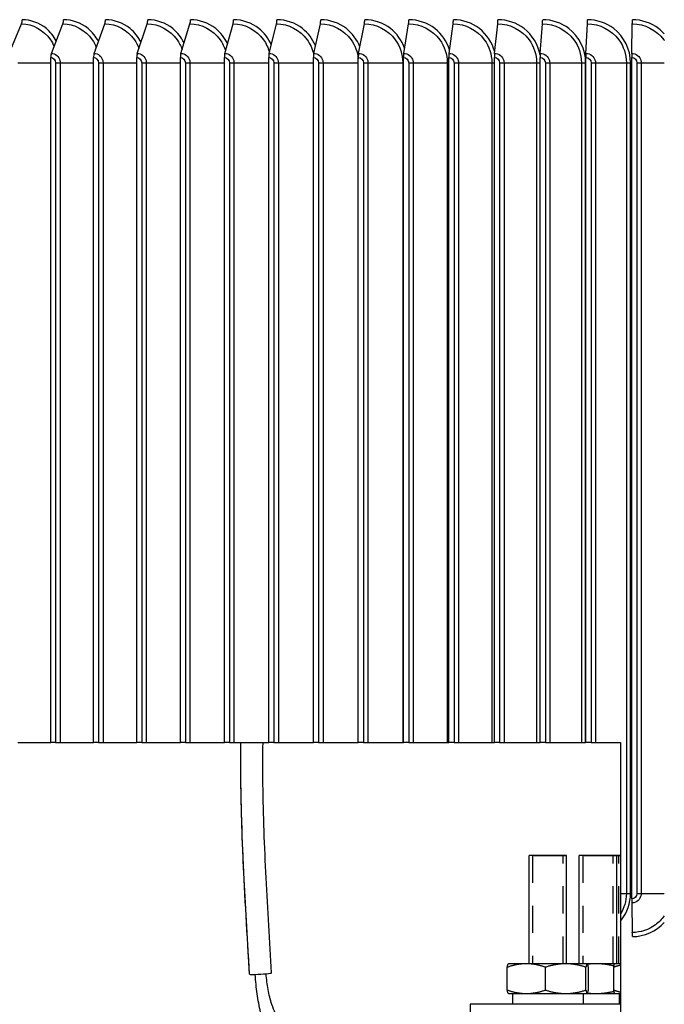
# Model space of a CAD drawing. Units: inches. Extents: x 2 to 86, y 1 to 67.
# Drawn here: x 57.9 to 60.7, y 26.9 to 31.2 of the extents above; entities that cross this region are included whole.
import ezdxf

# ---------------------------------------------------------------- set-up
doc = ezdxf.new("R2010")
doc.units = ezdxf.units.IN
doc.header["$LTSCALE"] = 4
doc.header["$MEASUREMENT"] = 0
doc.linetypes.add('DASHED', pattern=[0.2067, 0.1654, -0.0413])
for name, color, linetype in [('ASF', 1, 'Continuous'), ('Hidden Narrow (ANSI)', 7, 'DASHED'), ('Visible (ANSI)', 7, 'Continuous'), ('Visible Narrow (ANSI)', 7, 'Continuous')]:
    doc.layers.add(name, color=color, linetype=linetype)

msp = doc.modelspace()

# ---------------------------------------------------------------- linework, layer by layer
at = {"layer": 'ASF'}
for p, q in [((57.81642, 31.01484), (57.87025, 31.14373)), ((58.0007, 31.01484), (58.05106, 31.14373)), ((58.18707, 31.01484), (58.23392, 31.14373)), ((58.37539, 31.01484), (58.4187, 31.14373)), ((58.56552, 31.01484), (58.60523, 31.14373)), ((58.75729, 31.01484), (58.79339, 31.14373)), ((58.95056, 31.01484), (58.98302, 31.14373)), ((59.14518, 31.01484), (59.17398, 31.14373)), ((59.341, 31.01484), (59.3661, 31.14373)), ((59.53786, 31.01484), (59.55925, 31.14373)), ((59.73561, 31.01484), (59.75328, 31.14373)), ((59.93409, 31.01484), (59.94802, 31.14373)), ((60.13316, 31.01484), (60.14334, 31.14373)), ((60.33264, 31.01484), (60.33906, 31.14373)), ((60.5324, 31.01484), (60.53505, 31.14373)), ((57.85447, 30.97429), (57.99781, 30.97429)), ((57.99781, 28.00832), (57.99781, 30.99679)), ((58.01918, 30.97429), (58.01918, 28.00832)), ((58.01918, 30.97429), (58.0392, 30.97429)), ((58.0392, 30.97429), (58.0392, 28.00832)), ((58.0392, 30.97429), (58.18439, 30.97429)), ((58.18439, 28.00832), (58.18439, 30.99679)), ((58.20599, 30.97429), (58.20599, 28.00832)), ((58.20599, 30.97429), (58.22599, 30.97429)), ((58.22599, 30.97429), (58.22599, 28.00832)), ((58.22599, 30.97429), (58.37291, 30.97429)), ((58.37291, 28.00832), (58.37291, 30.99679)), ((58.39473, 30.97429), (58.39473, 28.00832)), ((58.39473, 30.97429), (58.41469, 30.97429)), ((58.41469, 30.97429), (58.41469, 28.00832)), ((58.41469, 30.97429), (58.56324, 30.97429)), ((58.56324, 28.00832), (58.56324, 30.99679)), ((58.58525, 30.97429), (58.58525, 28.00832)), ((58.58525, 30.97429), (58.60517, 30.97429)), ((58.60517, 30.97429), (58.60517, 28.00832)), ((58.60517, 30.97429), (58.75522, 30.97429)), ((58.75522, 28.00832), (58.75522, 30.99679)), ((58.77741, 30.97429), (58.77741, 28.00832)), ((58.77741, 30.97429), (58.79726, 30.97429)), ((58.79726, 30.97429), (58.79726, 28.00832)), ((58.79726, 30.97429), (58.9487, 30.97429)), ((58.9487, 28.00832), (58.9487, 30.99679)), ((58.97106, 30.97429), (58.97106, 28.00832)), ((58.97106, 30.97429), (58.99083, 30.97429)), ((58.99083, 30.97429), (58.99083, 28.00832)), ((58.99083, 30.97429), (59.14353, 30.97429)), ((59.14353, 28.00832), (59.14353, 30.99679)), ((59.16603, 30.97429), (59.16603, 28.00832)), ((59.16603, 30.97429), (59.18571, 30.97429)), ((59.18571, 30.97429), (59.18571, 28.00832)), ((59.18571, 30.97429), (59.33956, 30.97429)), ((59.33956, 28.00832), (59.33956, 30.99679)), ((59.36219, 30.97429), (59.36219, 28.00832)), ((59.36219, 30.97429), (59.38175, 30.97429)), ((59.38175, 30.97429), (59.38175, 28.00832)), ((59.38175, 30.97429), (59.53346, 30.97429)), ((59.53346, 30.97429), (59.53346, 28.00832)), ((59.53346, 30.97429), (59.53663, 30.97429)), ((59.53663, 28.00832), (59.53663, 30.99679)), ((59.55937, 30.97429), (59.55937, 28.00832)), ((59.55937, 30.97429), (59.57881, 30.97429)), ((59.57881, 30.97429), (59.57881, 28.00832)), ((59.57881, 30.97429), (59.72738, 30.97429)), ((59.72738, 30.97429), (59.72738, 28.00832)), ((59.72738, 30.97429), (59.7346, 30.97429)), ((59.7346, 28.00832), (59.7346, 30.99679)), ((59.75743, 30.97429), (59.75743, 28.00832)), ((59.75743, 30.97429), (59.77673, 30.97429)), ((59.77673, 30.97429), (59.77673, 28.00832)), ((59.77673, 30.97429), (59.92203, 30.97429)), ((59.92203, 30.97429), (59.92203, 28.00832)), ((59.92203, 30.97429), (59.9333, 30.97429)), ((59.93329, 28.00832), (59.93329, 30.99679)), ((59.9562, 30.97429), (59.9562, 28.00832)), ((59.9562, 30.97429), (59.97535, 30.97429)), ((59.97535, 30.97429), (59.97535, 28.00832)), ((59.97535, 30.97429), (60.11728, 30.97429)), ((60.11728, 30.97429), (60.11728, 28.00832)), ((60.11728, 30.97429), (60.13258, 30.97429)), ((60.13257, 28.00832), (60.13257, 30.99679)), ((60.15554, 30.97429), (60.15554, 28.00832)), ((60.15554, 30.97429), (60.17451, 30.97429)), ((60.17451, 30.97429), (60.17451, 28.00832)), ((60.17451, 30.97429), (60.31296, 30.97429)), ((60.31296, 30.97429), (60.31296, 28.00832)), ((60.31296, 30.97429), (60.33142, 30.97429)), ((60.33142, 28.00832), (60.33142, 30.97429)), ((60.33227, 28.00832), (60.33227, 30.99679)), ((60.35528, 30.97429), (60.35528, 28.00832)), ((60.35528, 30.97429), (60.37406, 30.97429)), ((60.37406, 30.97429), (60.37406, 28.00832)), ((60.37406, 30.97429), (60.50892, 30.97429)), ((60.50892, 30.97429), (60.50892, 27.34929)), ((60.50892, 30.97429), (60.52719, 30.97429)), ((60.52719, 27.34929), (60.52719, 30.97429)), ((60.53224, 27.32679), (60.53224, 30.99679)), ((60.55527, 30.97429), (60.57385, 30.97429)), ((60.55527, 30.97429), (60.55527, 27.34929)), ((60.57385, 30.97429), (60.57385, 27.34929)), ((60.57385, 30.97429), (60.67456, 30.97429)), ((60.48303, 27.34929), (60.50892, 27.34929)), ((60.50892, 27.34929), (60.52719, 27.34929)), ((60.55527, 27.34929), (60.57385, 27.34929)), ((60.57385, 27.34929), (60.67456, 27.34929)), ((60.5324, 27.30873), (60.53505, 27.17984))]:
    msp.add_line(p, q, dxfattribs=at)
for centre, major_axis, ratio, start_param, end_param in [((57.86334, 31.16179), (0, 0.025), 0.4000106, 3.9053808, 4.712389), ((58.04459, 31.16179), (0, 0.025), 0.3742092, 3.9053808, 4.712389), ((58.2279, 31.16179), (0, 0.025), 0.3481148, 3.9053808, 4.712389), ((58.41313, 31.16179), (0, 0.025), 0.3217477, 3.9053808, 4.712389), ((58.60013, 31.16179), (0, 0.025), 0.2951287, 3.9053808, 4.712389), ((58.78875, 31.16179), (0, 0.025), 0.2682786, 3.9053808, 4.712389), ((58.97885, 31.16179), (0, 0.025), 0.2412184, 3.9053808, 4.712389), ((59.17028, 31.16179), (0, 0.025), 0.2139693, 3.9053808, 4.712389), ((59.36288, 31.16179), (0, 0.025), 0.1865527, 3.9053808, 4.712389), ((59.55651, 31.16179), (0, 0.025), 0.15899, 3.9053808, 4.712389), ((59.75101, 31.16179), (0, 0.025), 0.1313028, 3.9053808, 4.712389), ((59.94623, 31.16179), (0, 0.025), 0.1035127, 3.9053808, 4.712389), ((60.14203, 31.16179), (0, 0.025), 0.0756416, 3.9053808, 4.712389), ((60.33824, 31.16179), (0, 0.025), 0.0477113, 3.9053808, 4.712389), ((60.53471, 31.16179), (0, 0.025), 0.0197436, 3.9053808, 4.712389), ((58.00717, 30.99679), (0, 0.025), 0.3742092, 0.7637882, 1.5707963), ((58.19309, 30.99679), (0, 0.025), 0.3481148, 0.7637882, 1.5707963), ((58.38096, 30.99679), (0, 0.025), 0.3217477, 0.7637882, 1.5707963), ((58.57062, 30.99679), (0, 0.025), 0.2951287, 0.7637882, 1.5707963), ((58.76193, 30.99679), (0, 0.025), 0.2682786, 0.7637882, 1.5707963), ((58.95473, 30.99679), (0, 0.025), 0.2412184, 0.7637882, 1.5707963), ((59.14888, 30.99679), (0, 0.025), 0.2139693, 0.7637882, 1.5707963), ((59.34422, 30.99679), (0, 0.025), 0.1865527, 0.7637882, 1.5707963), ((59.54061, 30.99679), (0, 0.025), 0.15899, 0.7637882, 1.5707963), ((59.73788, 30.99679), (0, 0.025), 0.1313028, 0.7637882, 1.5707963), ((59.93588, 30.99679), (0, 0.025), 0.1035127, 0.7637882, 1.5707963), ((60.13446, 30.99679), (0, 0.025), 0.0756416, 0.7637882, 1.5707963), ((60.33347, 30.99679), (0, 0.025), 0.0477113, 0.7637882, 1.5707963), ((60.53274, 30.99679), (0, 0.025), 0.0197436, 0.7637882, 1.5707963), ((60.53274, 27.32679), (0, -0.025), 0.0197436, 4.712389, 5.5193971), ((60.53471, 27.16179), (0, -0.025), 0.0197436, 1.5707963, 2.3778045)]:
    msp.add_ellipse(centre, major_axis=major_axis, ratio=ratio, start_param=start_param, end_param=end_param, dxfattribs=at)
for points, knots in [([(57.87025, 31.14373), (57.91892, 31.14373), (57.96728, 31.11726), (57.99633, 31.07459), (58.00262, 31.06535), (58.00801, 31.05541), (58.01244, 31.04499)], [1.5707963, 1.5707963, 1.5707963, 1.5707963, 2.5080806, 2.5080806, 2.5080806, 2.7110485, 2.7110485, 2.7110485, 2.7110485]), ([(58.02194, 31.06973), (58.01079, 31.09013), (57.9962, 31.10831), (57.97885, 31.12277), (57.94878, 31.14784), (57.91104, 31.16179), (57.87334, 31.16179)], [-2.606634, -2.606634, -2.606634, -2.606634, -2.227638, -2.227638, -2.227638, -1.5707963, -1.5707963, -1.5707963, -1.5707963]), ([(58.05106, 31.14373), (58.10031, 31.14373), (58.14921, 31.11726), (58.17859, 31.07459), (58.18576, 31.06418), (58.19177, 31.05287), (58.19653, 31.04099)], [1.5707963, 1.5707963, 1.5707963, 1.5707963, 2.5080806, 2.5080806, 2.5080806, 2.7368312, 2.7368312, 2.7368312, 2.7368312]), ([(58.20578, 31.06691), (58.19433, 31.08845), (58.17903, 31.10764), (58.16068, 31.12277), (58.13027, 31.14784), (58.09209, 31.16179), (58.05395, 31.16179)], [-2.6240343, -2.6240343, -2.6240343, -2.6240343, -2.227638, -2.227638, -2.227638, -1.5707963, -1.5707963, -1.5707963, -1.5707963]), ([(58.23392, 31.14373), (58.28371, 31.14373), (58.33312, 31.11726), (58.3628, 31.07459), (58.37094, 31.0629), (58.3776, 31.05008), (58.38264, 31.03658)], [1.5707963, 1.5707963, 1.5707963, 1.5707963, 2.5080806, 2.5080806, 2.5080806, 2.7649915, 2.7649915, 2.7649915, 2.7649915]), ([(58.39163, 31.06387), (58.37991, 31.08665), (58.36388, 31.10694), (58.34447, 31.12277), (58.31375, 31.14784), (58.27517, 31.16179), (58.23661, 31.16179)], [-2.6425694, -2.6425694, -2.6425694, -2.6425694, -2.227638, -2.227638, -2.227638, -1.5707963, -1.5707963, -1.5707963, -1.5707963]), ([(58.4187, 31.14373), (58.46898, 31.14373), (58.51887, 31.11726), (58.54882, 31.07459), (58.55803, 31.06148), (58.56537, 31.04695), (58.57063, 31.03164)], [1.5707963, 1.5707963, 1.5707963, 1.5707963, 2.5080806, 2.5080806, 2.5080806, 2.7961731, 2.7961731, 2.7961731, 2.7961731]), ([(58.57936, 31.06058), (58.56741, 31.08469), (58.55062, 31.10618), (58.53009, 31.12277), (58.49908, 31.14784), (58.46012, 31.16179), (58.42118, 31.16179)], [-2.6624588, -2.6624588, -2.6624588, -2.6624588, -2.227638, -2.227638, -2.227638, -1.5707963, -1.5707963, -1.5707963, -1.5707963]), ([(58.60523, 31.14373), (58.65597, 31.14373), (58.7063, 31.11726), (58.73651, 31.07459), (58.74693, 31.05988), (58.75497, 31.04338), (58.76035, 31.026)], [1.5707963, 1.5707963, 1.5707963, 1.5707963, 2.5080806, 2.5080806, 2.5080806, 2.8313202, 2.8313202, 2.8313202, 2.8313202]), ([(58.76884, 31.05697), (58.75669, 31.08255), (58.73912, 31.10536), (58.71739, 31.12277), (58.68611, 31.14784), (58.64681, 31.16179), (58.60751, 31.16179)], [-2.683986, -2.683986, -2.683986, -2.683986, -2.227638, -2.227638, -2.227638, -1.5707963, -1.5707963, -1.5707963, -1.5707963]), ([(58.79339, 31.14373), (58.84455, 31.14373), (58.89527, 31.11726), (58.92571, 31.07459), (58.93753, 31.05803), (58.94631, 31.03921), (58.95165, 31.01941)], [1.5707963, 1.5707963, 1.5707963, 1.5707963, 2.5080806, 2.5080806, 2.5080806, 2.8719166, 2.8719166, 2.8719166, 2.8719166]), ([(58.95991, 31.05299), (58.94764, 31.08019), (58.92925, 31.10446), (58.90622, 31.12277), (58.8747, 31.14784), (58.83509, 31.16179), (58.79546, 31.16179)], [-2.7075271, -2.7075271, -2.7075271, -2.7075271, -2.227638, -2.227638, -2.227638, -1.5707963, -1.5707963, -1.5707963, -1.5707963]), ([(58.98302, 31.14373), (59.03456, 31.14373), (59.08563, 31.11726), (59.11628, 31.07459), (59.12984, 31.05572), (59.13943, 31.03392), (59.14444, 31.01108)], [1.5707963, 1.5707963, 1.5707963, 1.5707963, 2.5080806, 2.5080806, 2.5080806, 2.9225954, 2.9225954, 2.9225954, 2.9225954]), ([(59.15245, 31.04854), (59.14013, 31.07753), (59.12088, 31.10346), (59.09644, 31.12277), (59.0647, 31.14784), (59.0248, 31.16179), (58.98488, 31.16179)], [-2.7335997, -2.7335997, -2.7335997, -2.7335997, -2.227638, -2.227638, -2.227638, -1.5707963, -1.5707963, -1.5707963, -1.5707963]), ([(59.17398, 31.14373), (59.22585, 31.14373), (59.27724, 31.11726), (59.30807, 31.07459), (59.32554, 31.05042), (59.33646, 31.02144), (59.33954, 30.99162)], [1.5707963, 1.5707963, 1.5707963, 1.5707963, 2.5080806, 2.5080806, 2.5080806, 3.0390596, 3.0390596, 3.0390596, 3.0390596]), ([(59.34631, 31.04346), (59.33407, 31.0745), (59.31391, 31.10234), (59.28788, 31.12277), (59.25595, 31.14784), (59.21581, 31.16179), (59.17562, 31.16179)], [-2.7629487, -2.7629487, -2.7629487, -2.7629487, -2.227638, -2.227638, -2.227638, -1.5707963, -1.5707963, -1.5707963, -1.5707963]), ([(59.3661, 31.14373), (59.41827, 31.14373), (59.46994, 31.11726), (59.50093, 31.07459), (59.52188, 31.04575), (59.53346, 31.01007), (59.53346, 30.97429)], [1.5707963, 1.5707963, 1.5707963, 1.5707963, 2.5080806, 2.5080806, 2.5080806, 3.1415927, 3.1415927, 3.1415927, 3.1415927]), ([(59.54138, 31.03755), (59.52938, 31.07096), (59.50823, 31.10105), (59.48042, 31.12277), (59.44832, 31.14784), (59.40795, 31.16179), (59.36754, 31.16179)], [-2.7967131, -2.7967131, -2.7967131, -2.7967131, -2.227638, -2.227638, -2.227638, -1.5707963, -1.5707963, -1.5707963, -1.5707963]), ([(59.55925, 31.14373), (59.61168, 31.14373), (59.66358, 31.11726), (59.69471, 31.07459), (59.71575, 31.04575), (59.72738, 31.01007), (59.72738, 30.97429)], [1.5707963, 1.5707963, 1.5707963, 1.5707963, 2.5080806, 2.5080806, 2.5080806, 3.1415927, 3.1415927, 3.1415927, 3.1415927]), ([(59.73752, 31.03044), (59.72602, 31.06668), (59.70379, 31.09952), (59.67389, 31.12277), (59.64164, 31.14784), (59.60109, 31.16179), (59.56048, 31.16179)], [-2.8367912, -2.8367912, -2.8367912, -2.8367912, -2.227638, -2.227638, -2.227638, -1.5707963, -1.5707963, -1.5707963, -1.5707963]), ([(59.75328, 31.14373), (59.80592, 31.14373), (59.85801, 31.11726), (59.88925, 31.07459), (59.91036, 31.04575), (59.92203, 31.01007), (59.92203, 30.97429)], [1.5707963, 1.5707963, 1.5707963, 1.5707963, 2.5080806, 2.5080806, 2.5080806, 3.1415927, 3.1415927, 3.1415927, 3.1415927]), ([(59.93462, 31.02146), (59.92406, 31.06122), (59.90061, 31.09762), (59.86814, 31.12277), (59.83578, 31.14784), (59.79507, 31.16179), (59.75429, 31.16179)], [-2.8867976, -2.8867976, -2.8867976, -2.8867976, -2.227638, -2.227638, -2.227638, -1.5707963, -1.5707963, -1.5707963, -1.5707963]), ([(59.94802, 31.14373), (60.00084, 31.14373), (60.05308, 31.11726), (60.08441, 31.07459), (60.10558, 31.04575), (60.11728, 31.01007), (60.11728, 30.97429)], [1.5707963, 1.5707963, 1.5707963, 1.5707963, 2.5080806, 2.5080806, 2.5080806, 3.1415927, 3.1415927, 3.1415927, 3.1415927]), ([(60.13266, 31.00839), (60.1241, 31.05319), (60.09912, 31.09488), (60.06302, 31.12277), (60.03057, 31.14784), (59.98974, 31.16179), (59.94882, 31.16179)], [-2.9583757, -2.9583757, -2.9583757, -2.9583757, -2.227638, -2.227638, -2.227638, -1.5707963, -1.5707963, -1.5707963, -1.5707963]), ([(60.14334, 31.14373), (60.19629, 31.14373), (60.24864, 31.11726), (60.28002, 31.07459), (60.30124, 31.04575), (60.31296, 31.01007), (60.31296, 30.97429)], [1.5707963, 1.5707963, 1.5707963, 1.5707963, 2.5080806, 2.5080806, 2.5080806, 3.1415927, 3.1415927, 3.1415927, 3.1415927]), ([(60.33142, 30.97429), (60.33142, 31.03141), (60.30362, 31.08789), (60.25838, 31.12277), (60.22586, 31.14784), (60.18494, 31.16179), (60.14392, 31.16179)], [-3.1415927, -3.1415927, -3.1415927, -3.1415927, -2.227638, -2.227638, -2.227638, -1.5707963, -1.5707963, -1.5707963, -1.5707963]), ([(60.33906, 31.14373), (60.39211, 31.14373), (60.44453, 31.11726), (60.47595, 31.07459), (60.49719, 31.04575), (60.50892, 31.01007), (60.50892, 30.97429)], [1.5707963, 1.5707963, 1.5707963, 1.5707963, 2.5080806, 2.5080806, 2.5080806, 3.1415927, 3.1415927, 3.1415927, 3.1415927]), ([(60.52719, 30.97429), (60.52719, 31.03141), (60.49937, 31.08789), (60.45406, 31.12277), (60.4215, 31.14784), (60.38052, 31.16179), (60.33943, 31.16179)], [-3.1415927, -3.1415927, -3.1415927, -3.1415927, -2.227638, -2.227638, -2.227638, -1.5707963, -1.5707963, -1.5707963, -1.5707963]), ([(60.53505, 31.14373), (60.58815, 31.14373), (60.6406, 31.11726), (60.67203, 31.07459), (60.67289, 31.07343), (60.67373, 31.07225), (60.67456, 31.07107)], [1.57079633, 1.57079633, 1.57079633, 1.57079633, 2.50808055, 2.50808055, 2.50808055, 2.5336641, 2.5336641, 2.5336641, 2.5336641]), ([(60.67445, 31.09996), (60.66699, 31.10829), (60.65879, 31.11594), (60.64992, 31.12277), (60.61734, 31.14784), (60.57633, 31.16179), (60.53521, 31.16179)], [-2.40654176, -2.40654176, -2.40654176, -2.40654176, -2.22763797, -2.22763797, -2.22763797, -1.57079633, -1.57079633, -1.57079633, -1.57079633]), ([(58.0007, 31.01484), (58.01784, 31.01484), (58.03417, 31.00126), (58.03815, 30.98368), (58.03884, 30.98061), (58.0392, 30.97745), (58.0392, 30.97429)], [1.5707963, 1.5707963, 1.5707963, 1.5707963, 2.9077723, 2.9077723, 2.9077723, 3.1415927, 3.1415927, 3.1415927, 3.1415927]), ([(58.18707, 31.01484), (58.2044, 31.01484), (58.2209, 31.00126), (58.22493, 30.98368), (58.22563, 30.98061), (58.22599, 30.97745), (58.22599, 30.97429)], [1.5707963, 1.5707963, 1.5707963, 1.5707963, 2.9077723, 2.9077723, 2.9077723, 3.1415927, 3.1415927, 3.1415927, 3.1415927]), ([(58.37539, 31.01484), (58.39289, 31.01484), (58.40956, 31.00126), (58.41362, 30.98368), (58.41433, 30.98061), (58.41469, 30.97745), (58.41469, 30.97429)], [1.5707963, 1.5707963, 1.5707963, 1.5707963, 2.9077723, 2.9077723, 2.9077723, 3.1415927, 3.1415927, 3.1415927, 3.1415927]), ([(58.56552, 31.01484), (58.58317, 31.01484), (58.59999, 31.00126), (58.60409, 30.98368), (58.6048, 30.98061), (58.60517, 30.97745), (58.60517, 30.97429)], [1.5707963, 1.5707963, 1.5707963, 1.5707963, 2.9077723, 2.9077723, 2.9077723, 3.1415927, 3.1415927, 3.1415927, 3.1415927]), ([(58.75729, 31.01484), (58.77509, 31.01484), (58.79204, 31.00126), (58.79617, 30.98368), (58.7969, 30.98061), (58.79726, 30.97745), (58.79726, 30.97429)], [1.5707963, 1.5707963, 1.5707963, 1.5707963, 2.9077723, 2.9077723, 2.9077723, 3.1415927, 3.1415927, 3.1415927, 3.1415927]), ([(58.95056, 31.01484), (58.96849, 31.01484), (58.98557, 31.00126), (58.98973, 30.98368), (58.99046, 30.98061), (58.99083, 30.97745), (58.99083, 30.97429)], [1.5707963, 1.5707963, 1.5707963, 1.5707963, 2.9077723, 2.9077723, 2.9077723, 3.1415927, 3.1415927, 3.1415927, 3.1415927]), ([(59.14518, 31.01484), (59.16323, 31.01484), (59.18042, 31.00126), (59.1846, 30.98368), (59.18534, 30.98061), (59.18571, 30.97745), (59.18571, 30.97429)], [1.5707963, 1.5707963, 1.5707963, 1.5707963, 2.9077723, 2.9077723, 2.9077723, 3.1415927, 3.1415927, 3.1415927, 3.1415927]), ([(59.341, 31.01484), (59.35915, 31.01484), (59.37643, 31.00126), (59.38064, 30.98368), (59.38138, 30.98061), (59.38175, 30.97745), (59.38175, 30.97429)], [1.5707963, 1.5707963, 1.5707963, 1.5707963, 2.9077723, 2.9077723, 2.9077723, 3.1415927, 3.1415927, 3.1415927, 3.1415927]), ([(59.53786, 31.01484), (59.5561, 31.01484), (59.57347, 31.00126), (59.5777, 30.98368), (59.57844, 30.98061), (59.57881, 30.97745), (59.57881, 30.97429)], [1.5707963, 1.5707963, 1.5707963, 1.5707963, 2.9077723, 2.9077723, 2.9077723, 3.1415927, 3.1415927, 3.1415927, 3.1415927]), ([(59.73561, 31.01484), (59.75393, 31.01484), (59.77136, 31.00126), (59.77561, 30.98368), (59.77635, 30.98061), (59.77673, 30.97745), (59.77673, 30.97429)], [1.5707963, 1.5707963, 1.5707963, 1.5707963, 2.9077723, 2.9077723, 2.9077723, 3.1415927, 3.1415927, 3.1415927, 3.1415927]), ([(59.93409, 31.01484), (59.95247, 31.01484), (59.96996, 31.00126), (59.97422, 30.98368), (59.97497, 30.98061), (59.97535, 30.97745), (59.97535, 30.97429)], [1.5707963, 1.5707963, 1.5707963, 1.5707963, 2.9077723, 2.9077723, 2.9077723, 3.1415927, 3.1415927, 3.1415927, 3.1415927]), ([(60.13316, 31.01484), (60.15158, 31.01484), (60.16911, 31.00126), (60.17338, 30.98368), (60.17413, 30.98061), (60.17451, 30.97745), (60.17451, 30.97429)], [1.5707963, 1.5707963, 1.5707963, 1.5707963, 2.9077723, 2.9077723, 2.9077723, 3.1415927, 3.1415927, 3.1415927, 3.1415927]), ([(60.33264, 31.01484), (60.3511, 31.01484), (60.36866, 31.00126), (60.37294, 30.98368), (60.37369, 30.98061), (60.37406, 30.97745), (60.37406, 30.97429)], [1.5707963, 1.5707963, 1.5707963, 1.5707963, 2.9077723, 2.9077723, 2.9077723, 3.1415927, 3.1415927, 3.1415927, 3.1415927]), ([(60.5324, 31.01484), (60.55087, 31.01484), (60.56844, 31.00126), (60.57273, 30.98368), (60.57347, 30.98061), (60.57385, 30.97745), (60.57385, 30.97429)], [1.5707963, 1.5707963, 1.5707963, 1.5707963, 2.9077723, 2.9077723, 2.9077723, 3.1415927, 3.1415927, 3.1415927, 3.1415927]), ([(60.48303, 27.2285), (60.48477, 27.23056), (60.48646, 27.23266), (60.48811, 27.23479), (60.51322, 27.2673), (60.52719, 27.30823), (60.52719, 27.34929)], [2.44164402, 2.44164402, 2.44164402, 2.44164402, 2.48475101, 2.48475101, 2.48475101, 3.14159265, 3.14159265, 3.14159265, 3.14159265]), ([(60.57385, 27.34929), (60.57385, 27.33121), (60.55997, 27.31402), (60.542, 27.30983), (60.53886, 27.3091), (60.53563, 27.30873), (60.5324, 27.30873)], [1.5707963, 1.5707963, 1.5707963, 1.5707963, 2.9077723, 2.9077723, 2.9077723, 3.1415927, 3.1415927, 3.1415927, 3.1415927]), ([(60.67432, 27.25264), (60.66374, 27.23733), (60.6507, 27.22373), (60.63566, 27.21272), (60.60674, 27.19154), (60.57094, 27.17984), (60.53505, 27.17984)], [2.17872488, 2.17872488, 2.17872488, 2.17872488, 2.50808055, 2.50808055, 2.50808055, 3.14159265, 3.14159265, 3.14159265, 3.14159265])]:
    msp.add_open_spline(points, degree=3, knots=knots, dxfattribs=at)
for points in [[(57.99781, 30.99679), (58.009, 30.99679), (58.01918, 30.98607), (58.01918, 30.97429)], [(58.18439, 30.99679), (58.19569, 30.99679), (58.20599, 30.98607), (58.20599, 30.97429)], [(58.37291, 30.99679), (58.38433, 30.99679), (58.39473, 30.98607), (58.39473, 30.97429)], [(58.56324, 30.99679), (58.57476, 30.99679), (58.58525, 30.98607), (58.58525, 30.97429)], [(58.75522, 30.99679), (58.76683, 30.99679), (58.77741, 30.98607), (58.77741, 30.97429)], [(58.9487, 30.99679), (58.9604, 30.99679), (58.97106, 30.98607), (58.97106, 30.97429)], [(59.14353, 30.99679), (59.15531, 30.99679), (59.16603, 30.98607), (59.16603, 30.97429)], [(59.33956, 30.99679), (59.3514, 30.99679), (59.36219, 30.98607), (59.36219, 30.97429)], [(59.53663, 30.99679), (59.54854, 30.99679), (59.55937, 30.98607), (59.55937, 30.97429)], [(59.7346, 30.99679), (59.74655, 30.99679), (59.75743, 30.98607), (59.75743, 30.97429)], [(59.93329, 30.99679), (59.94529, 30.99679), (59.9562, 30.98607), (59.9562, 30.97429)], [(60.13257, 30.99679), (60.1446, 30.99679), (60.15554, 30.98607), (60.15554, 30.97429)], [(60.33227, 30.99679), (60.34432, 30.99679), (60.35528, 30.98607), (60.35528, 30.97429)], [(60.53224, 30.99679), (60.5443, 30.99679), (60.55527, 30.98607), (60.55527, 30.97429)], [(60.50892, 27.34929), (60.50892, 27.31769), (60.49983, 27.28614), (60.48303, 27.25938)], [(60.55527, 27.34929), (60.55527, 27.3375), (60.5443, 27.32679), (60.53224, 27.32679)], [(60.53521, 27.16179), (60.58753, 27.16179), (60.63934, 27.18501), (60.67455, 27.22357)]]:
    msp.add_open_spline(points, degree=3, dxfattribs=at)
at = {"layer": 'Hidden Narrow (ANSI)', "color": 84, "ltscale": 0.179647}
for p, q in [((60.10006, 27.51532), (60.10006, 27.04347)), ((60.23286, 27.04347), (60.23286, 27.51532)), ((60.31887, 27.51532), (60.31887, 27.04347)), ((60.45167, 27.04347), (60.45167, 27.51532)), ((60.47655, 27.04347), (60.47655, 27.51532))]:
    msp.add_line(p, q, dxfattribs=at)
at = {"layer": 'Visible (ANSI)', "color": 84}
for p, q in [((57.85447, 28.00832), (57.99781, 28.00832)), ((58.01918, 28.00832), (57.99781, 28.00832)), ((58.01918, 28.00832), (58.0392, 28.00832)), ((58.0392, 28.00832), (58.18439, 28.00832)), ((58.20599, 28.00832), (58.18439, 28.00832)), ((58.20599, 28.00832), (58.22599, 28.00832)), ((58.22599, 28.00832), (58.37291, 28.00832)), ((58.39473, 28.00832), (58.37291, 28.00832)), ((58.39473, 28.00832), (58.41469, 28.00832)), ((58.41469, 28.00832), (58.56324, 28.00832)), ((58.58525, 28.00832), (58.56324, 28.00832)), ((58.58525, 28.00832), (58.60517, 28.00832)), ((58.60517, 28.00832), (58.75522, 28.00832)), ((58.77741, 28.00832), (58.75522, 28.00832)), ((58.77741, 28.00832), (58.79726, 28.00832)), ((58.79726, 28.00832), (58.9487, 28.00832)), ((58.97106, 28.00832), (58.9487, 28.00832)), ((58.97106, 28.00832), (58.99083, 28.00832)), ((58.99083, 28.00832), (59.14353, 28.00832)), ((59.16603, 28.00832), (59.14353, 28.00832)), ((59.16603, 28.00832), (59.18571, 28.00832)), ((59.18571, 28.00832), (59.33956, 28.00832)), ((59.36219, 28.00832), (59.33956, 28.00832)), ((59.36219, 28.00832), (59.38175, 28.00832)), ((59.38175, 28.00832), (59.53346, 28.00832)), ((59.53346, 28.00832), (59.53663, 28.00832)), ((59.55937, 28.00832), (59.53663, 28.00832)), ((59.55937, 28.00832), (59.57881, 28.00832)), ((59.57881, 28.00832), (59.72738, 28.00832)), ((59.72738, 28.00832), (59.7346, 28.00832)), ((59.75743, 28.00832), (59.7346, 28.00832)), ((59.75743, 28.00832), (59.77673, 28.00832)), ((59.77673, 28.00832), (59.92203, 28.00832)), ((59.92203, 28.00832), (59.93329, 28.00832)), ((59.9562, 28.00832), (59.93329, 28.00832)), ((59.9562, 28.00832), (59.97535, 28.00832)), ((59.97535, 28.00832), (60.11728, 28.00832)), ((60.11728, 28.00832), (60.13257, 28.00832)), ((60.15554, 28.00832), (60.13257, 28.00832)), ((60.15554, 28.00832), (60.17451, 28.00832)), ((60.17451, 28.00832), (60.31296, 28.00832)), ((60.31296, 28.00832), (60.33142, 28.00832)), ((60.33227, 28.00832), (60.33142, 28.00832)), ((60.35528, 28.00832), (60.33227, 28.00832)), ((60.35528, 28.00832), (60.37406, 28.00832)), ((60.37406, 28.00832), (60.48303, 28.00832)), ((60.48303, 28.00832), (60.48303, 27.34929)), ((60.24846, 27.51532), (60.08446, 27.51532)), ((60.10556, 27.51532), (60.08446, 27.51532)), ((60.08446, 27.04347), (60.08446, 27.51532)), ((60.24846, 27.51532), (60.08446, 27.51532)), ((60.10556, 27.51532), (60.22736, 27.51532)), ((60.22736, 27.51532), (60.24846, 27.51532)), ((60.24846, 27.04347), (60.24846, 27.51532)), ((60.46727, 27.51532), (60.30327, 27.51532)), ((60.32437, 27.51532), (60.30327, 27.51532)), ((60.30327, 27.04347), (60.30327, 27.51532)), ((60.46727, 27.51532), (60.30327, 27.51532)), ((60.32437, 27.51532), (60.44617, 27.51532)), ((60.44617, 27.51532), (60.47105, 27.51532)), ((60.44617, 27.51532), (60.46727, 27.51532)), ((60.48303, 27.51532), (60.46727, 27.51532)), ((60.48303, 27.51532), (60.46727, 27.51532)), ((60.46727, 27.04347), (60.46727, 27.51532)), ((60.47105, 27.51532), (60.48303, 27.51532)), ((60.48303, 27.34929), (60.48303, 27.25938)), ((60.48303, 27.25938), (60.48303, 27.2285)), ((60.48303, 27.2285), (60.48303, 26.03679)), ((59.9896, 26.92882), (59.9896, 27.02812)), ((59.99456, 27.04347), (59.99432, 27.04333)), ((60.07284, 27.04347), (59.99456, 27.04347)), ((60.2445, 27.04347), (60.07284, 27.04347)), ((60.15607, 26.92882), (60.15607, 27.02812)), ((60.33812, 27.04347), (60.2445, 27.04347)), ((60.33293, 26.92882), (60.33293, 27.02812)), ((60.33836, 27.04347), (60.33812, 27.04347)), ((60.37628, 27.04347), (60.33836, 27.04347)), ((60.33836, 27.04347), (60.33859, 27.04333)), ((60.34332, 26.92882), (60.34332, 27.02812)), ((60.45877, 27.04347), (60.37628, 27.04347)), ((60.45381, 26.92882), (60.45381, 27.02812)), ((60.45877, 27.04347), (60.45853, 27.04333)), ((60.48303, 27.04347), (60.45877, 27.04347)), ((59.99456, 26.91347), (59.99432, 26.91361)), ((59.99456, 26.91347), (60.07284, 26.91347)), ((60.01297, 26.91347), (60.01297, 26.86647)), ((60.07284, 26.91347), (60.2445, 26.91347)), ((60.2445, 26.91347), (60.33812, 26.91347)), ((60.31996, 26.91347), (60.31996, 26.86647)), ((60.33812, 26.91347), (60.33836, 26.91347)), ((60.33836, 26.91347), (60.33859, 26.91361)), ((60.33836, 26.91347), (60.37628, 26.91347)), ((60.37628, 26.91347), (60.45877, 26.91347)), ((60.45877, 26.91347), (60.45853, 26.91361)), ((60.45877, 26.91347), (60.48303, 26.91347)), ((60.47718, 26.91347), (60.47718, 26.86647)), ((59.82735, 26.86647), (59.82735, 26.82647)), ((60.48303, 26.86647), (59.82735, 26.86647))]:
    msp.add_line(p, q, dxfattribs=at)
msp.add_ellipse((58.91354, 27.00035), major_axis=(-0.04791, -0.00298), ratio=0.0459461, start_param=0, end_param=3.1415927, dxfattribs=at)
for points, knots in [([(58.86563, 26.99737), (58.85702, 27.13591), (58.84839, 27.27464), (58.8346, 27.55102), (58.82944, 27.68866), (58.82703, 27.8864), (58.82699, 27.94752), (58.82782, 28.00832)], [0, 0, 0, 0, 0.9837584, 0.9837584, 1.9675169, 1.9675169, 2.4102565, 2.4102565, 2.4102565, 2.4102565]), ([(58.96145, 27.00333), (58.95283, 27.14187), (58.94423, 27.28021), (58.93052, 27.55501), (58.92542, 27.69146), (58.92303, 27.88728), (58.923, 27.94801), (58.92383, 28.00832)], [0, 0, 0, 0, 0.9837584, 0.9837584, 1.9675169, 1.9675169, 2.413493, 2.413493, 2.413493, 2.413493]), ([(58.91502, 26.82647), (58.91451, 26.82848), (58.91402, 26.83049), (58.9074, 26.85771), (58.90236, 26.88417), (58.89448, 26.93904), (58.89159, 26.96739), (58.8897, 26.99696)], [0.82416219, 0.82416219, 0.82416219, 0.82416219, 0.83094651, 0.83094651, 0.91547325, 0.91547325, 0.99822333, 0.99822333, 0.99822333, 0.99822333]), ([(58.97762, 26.82647), (58.97207, 26.83927), (58.96707, 26.85244), (58.95579, 26.88682), (58.95027, 26.90854), (58.94199, 26.95323), (58.93916, 26.97614), (58.93761, 26.99994)], [0.73499479, 0.73499479, 0.73499479, 0.73499479, 0.8, 0.8, 0.9, 0.9, 0.99740192, 0.99740192, 0.99740192, 0.99740192])]:
    msp.add_open_spline(points, degree=3, knots=knots, dxfattribs=at)
for points, weights in [([(60.07284, 27.04347), (60.03421, 27.04347), (59.9896, 27.02812)], [1, 1.0379548493, 1]), ([(59.9896, 27.02812), (59.99213, 27.04207), (59.99432, 27.04333)], [1, 1.03436844714, 1.00649503689]), ([(60.15607, 27.02812), (60.11147, 27.04347), (60.07284, 27.04347)], [1, 1.0379548493, 1]), ([(60.2445, 27.04347), (60.20346, 27.04347), (60.15607, 27.02812)], [1, 1.0379548493, 1]), ([(60.33293, 27.02812), (60.28554, 27.04347), (60.2445, 27.04347)], [1, 1.0379548493, 1]), ([(60.33812, 27.04347), (60.33571, 27.04347), (60.33293, 27.02812)], [1, 1.0379548493, 1]), ([(60.34332, 27.02812), (60.34053, 27.04347), (60.33812, 27.04347)], [1, 1.0379548493, 1]), ([(60.37628, 27.04347), (60.35835, 27.04347), (60.34002, 27.04128)], [1, 1.01445876512, 1.01790149974]), ([(60.45488, 27.03356), (60.41371, 27.04347), (60.37628, 27.04347)], [1.01176921305, 1.03067329112, 1]), ([(60.45381, 27.02812), (60.45634, 27.04207), (60.45853, 27.04333)], [1, 1.03436844714, 1.00649503689]), ([(60.48303, 27.03673), (60.46899, 27.03334), (60.45381, 27.02812)], [1.01683523843, 1.0126014402, 1]), ([(59.9896, 26.92882), (60.03421, 26.91347), (60.07284, 26.91347)], [1, 1.0379548493, 1]), ([(59.99432, 26.91361), (59.99213, 26.91487), (59.9896, 26.92882)], [1.00649503689, 1.03436844714, 1]), ([(60.07284, 26.91347), (60.11147, 26.91347), (60.15607, 26.92882)], [1, 1.0379548493, 1]), ([(60.15607, 26.92882), (60.20346, 26.91347), (60.2445, 26.91347)], [1, 1.0379548493, 1]), ([(60.2445, 26.91347), (60.28554, 26.91347), (60.33293, 26.92882)], [1, 1.0379548493, 1]), ([(60.33293, 26.92882), (60.33571, 26.91347), (60.33812, 26.91347)], [1, 1.0379548493, 1]), ([(60.33812, 26.91347), (60.34053, 26.91347), (60.34332, 26.92882)], [1, 1.0379548493, 1]), ([(60.34002, 26.91566), (60.35835, 26.91347), (60.37628, 26.91347)], [1.01790149974, 1.01445876512, 1]), ([(60.37628, 26.91347), (60.41371, 26.91347), (60.45488, 26.92338)], [1, 1.03067329112, 1.01176921305]), ([(60.45381, 26.92882), (60.46899, 26.9236), (60.48303, 26.92021)], [1, 1.0126014402, 1.01683523843]), ([(60.45853, 26.91361), (60.45634, 26.91487), (60.45381, 26.92882)], [1.00649503689, 1.03436844714, 1])]:
    msp.add_rational_spline(points, weights, degree=2, dxfattribs=at)
at = {"layer": 'Visible Narrow (ANSI)', "color": 84}
msp.add_open_spline([(58.86563, 26.99737), (58.84453, 27.3368), (58.82324, 27.67733), (58.8278, 28.00831)], degree=3, dxfattribs=at)

doc.saveas('drawing.dxf')
